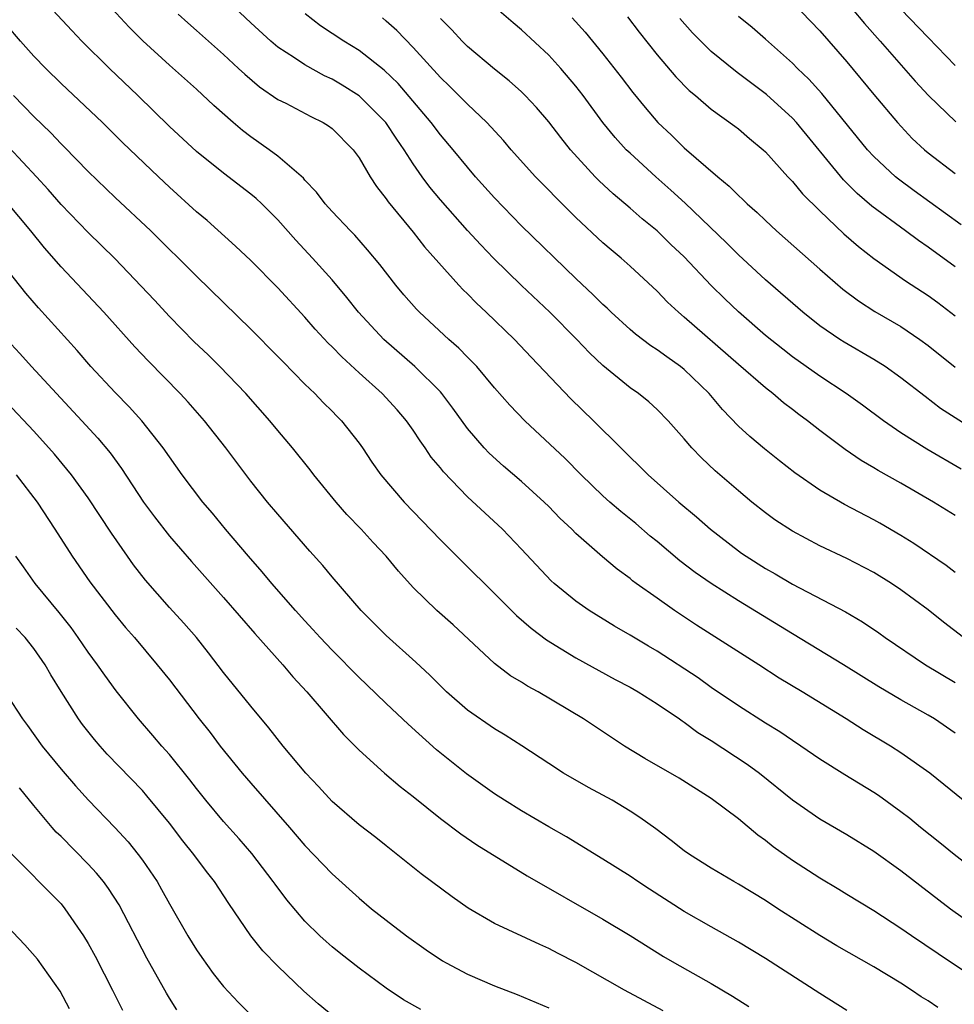
# Model space of a CAD drawing. Units: inches. Extents: x 2631000 to 2634000, y 1482000 to 1485000.
# Drawn here: x 2631104 to 2631173, y 1482836 to 1482909 of the extents above; entities that cross this region are included whole.
import ezdxf

# ---------------------------------------------------------------- set-up
doc = ezdxf.new("R2010")
doc.units = ezdxf.units.IN
doc.header["$MEASUREMENT"] = 0
doc.layers.add('LD26311482_2ft', color=240, linetype='Continuous')

msp = doc.modelspace()

# ---------------------------------------------------------------- linework, layer by layer
at = {"layer": 'LD26311482_2ft'}
for points, elevation in [([(2631173.58, 1482851), (2631172.172, 1482852.172), (2631171.132, 1482853), (2631169, 1482854.501), (2631168.226, 1482855), (2631166.207, 1482856.207), (2631164.962, 1482857), (2631161.704, 1482859), (2631160.017, 1482860.017), (2631158.508, 1482861), (2631153.918, 1482863.918), (2631152.29, 1482865), (2631151, 1482865.903), (2631149.46, 1482867), (2631149.194, 1482867.194), (2631149, 1482867.36), (2631148.044, 1482868.044), (2631146.959, 1482868.959), (2631145, 1482870.692), (2631144.698, 1482871), (2631143.821, 1482871.82), (2631143, 1482872.679), (2631142.672, 1482873), (2631141, 1482874.508), (2631139.653, 1482875.653), (2631138.608, 1482876.608), (2631138.238, 1482877), (2631137, 1482878.436), (2631135.924, 1482879.923), (2631135.111, 1482881), (2631135, 1482881.125), (2631133.123, 1482883), (2631130.824, 1482885), (2631128.96, 1482887), (2631128.092, 1482888.092), (2631127, 1482889.386), (2631125.559, 1482891), (2631124.319, 1482892.319), (2631123, 1482893.82), (2631121.819, 1482895), (2631121.397, 1482895.397), (2631121, 1482895.725), (2631119, 1482897.265), (2631117, 1482898.877), (2631115, 1482900.72), (2631112.66, 1482903), (2631110.569, 1482905), (2631108.534, 1482907), (2631107.783, 1482907.783), (2631105, 1482910.827)], 9630), ([(2631173, 1482855.946), (2631171.468, 1482857), (2631171, 1482857.286), (2631169, 1482858.407), (2631167.363, 1482859.363), (2631164.762, 1482861), (2631161, 1482863.269), (2631157, 1482865.721), (2631155, 1482866.989), (2631153.813, 1482867.813), (2631152.676, 1482868.676), (2631151, 1482870.081), (2631150.49, 1482870.49), (2631149.417, 1482871.417), (2631148.312, 1482872.312), (2631147.516, 1482873), (2631147, 1482873.461), (2631145.39, 1482875), (2631144.203, 1482876.203), (2631141.228, 1482879), (2631140.138, 1482880.138), (2631139, 1482881.436), (2631137.679, 1482883), (2631137.355, 1482883.355), (2631137, 1482883.696), (2631136.36, 1482884.36), (2631135.63, 1482885), (2631133.467, 1482887), (2631133.237, 1482887.237), (2631132.3, 1482888.3), (2631131.706, 1482889), (2631130.524, 1482890.524), (2631129.621, 1482891.621), (2631128.682, 1482892.682), (2631128.362, 1482893), (2631127, 1482894.435), (2631126.489, 1482895), (2631125.862, 1482895.862), (2631125, 1482896.746), (2631124.887, 1482896.887), (2631123, 1482898.52), (2631122.354, 1482899), (2631121, 1482899.946), (2631120.403, 1482900.403), (2631119.698, 1482901), (2631118.27, 1482902.271), (2631117, 1482903.453), (2631115, 1482905.241), (2631113.039, 1482907.039), (2631112.034, 1482908.034), (2631110.117, 1482910.117)], 9628), ([(2631173.61, 1482863), (2631172.138, 1482864.138), (2631171, 1482865.05), (2631169, 1482866.53), (2631168.295, 1482867), (2631167, 1482867.799), (2631165, 1482868.847), (2631163, 1482869.781), (2631161, 1482870.843), (2631159.7, 1482871.7), (2631159, 1482872.21), (2631157.999, 1482873), (2631157, 1482873.82), (2631155.295, 1482875.295), (2631154.27, 1482876.27), (2631153.567, 1482877), (2631153, 1482877.67), (2631151.816, 1482879), (2631151, 1482879.828), (2631150.393, 1482880.393), (2631149.616, 1482881), (2631149, 1482881.428), (2631147, 1482883.075), (2631146.014, 1482884.015), (2631145.074, 1482885), (2631143.074, 1482887), (2631140.98, 1482888.98), (2631138.916, 1482891), (2631137.979, 1482891.979), (2631137, 1482893.048), (2631135, 1482895.302), (2631134.232, 1482896.232), (2631133.664, 1482897), (2631133, 1482897.946), (2631132.331, 1482899), (2631131.78, 1482899.78), (2631130.982, 1482901), (2631129, 1482902.981), (2631127.759, 1482903.758), (2631127, 1482904.211), (2631126.457, 1482904.457), (2631125, 1482905.253), (2631124.223, 1482905.777), (2631123, 1482906.566), (2631122.478, 1482907), (2631121, 1482908.346), (2631119, 1482910.27)], 9624), ([(2631174.357, 1482878.357), (2631171.916, 1482879.916), (2631170.777, 1482880.777), (2631169, 1482882.168), (2631167.827, 1482883), (2631167, 1482883.521), (2631164.799, 1482884.799), (2631164.48, 1482885), (2631163, 1482886.009), (2631161.747, 1482887), (2631159, 1482889.407), (2631157, 1482891.233), (2631156.116, 1482892.116), (2631153.059, 1482895.059), (2631152.017, 1482896.017), (2631150.908, 1482897), (2631149, 1482898.732), (2631148.723, 1482899), (2631147.894, 1482899.895), (2631146.998, 1482900.998), (2631145.539, 1482903), (2631145, 1482903.696), (2631143.899, 1482905), (2631143, 1482905.979), (2631141, 1482907.841), (2631140.361, 1482908.361), (2631139, 1482909.547)], 9616), ([(2631161, 1482909.866), (2631163, 1482907.767), (2631165, 1482905.475), (2631167, 1482903.065), (2631168.739, 1482901), (2631169.835, 1482899.835), (2631170.724, 1482899), (2631171, 1482898.769), (2631173, 1482897.244)], 9606), ([(2631165.392, 1482909.392), (2631166.303, 1482908.303), (2631167.471, 1482907), (2631170.056, 1482904.056), (2631171.043, 1482903), (2631173.049, 1482901.049)], 9604), ([(2631169, 1482909.359), (2631171, 1482907.268), (2631173, 1482905.215)], 9602), ([(2631115.639, 1482909), (2631116.353, 1482908.353), (2631117, 1482907.802), (2631119, 1482906.02), (2631120.108, 1482905), (2631120.561, 1482904.561), (2631121.644, 1482903.644), (2631123, 1482902.711), (2631123.581, 1482902.419), (2631125.437, 1482901.437), (2631126.343, 1482901), (2631126.749, 1482900.749), (2631127, 1482900.558), (2631128.566, 1482899), (2631129, 1482898.392), (2631129.81, 1482897), (2631130.278, 1482896.278), (2631131, 1482895.38), (2631131.149, 1482895.149), (2631133, 1482892.905), (2631133.835, 1482891.835), (2631136.365, 1482889), (2631136.67, 1482888.67), (2631137, 1482888.355), (2631137.665, 1482887.665), (2631138.385, 1482887), (2631140.465, 1482885), (2631141.693, 1482883.693), (2631144.628, 1482880.628), (2631146.311, 1482879), (2631150.349, 1482875), (2631152.611, 1482873), (2631153.909, 1482871.909), (2631154.942, 1482871), (2631157, 1482869.406), (2631157.237, 1482869.237), (2631157.575, 1482869), (2631159, 1482868.1), (2631159.705, 1482867.705), (2631161, 1482866.931), (2631164.898, 1482864.898), (2631166.165, 1482864.165), (2631167.355, 1482863.355), (2631167.833, 1482863), (2631170.822, 1482861), (2631173, 1482859.698)], 9626), ([(2631173, 1482867.808), (2631172.326, 1482868.326), (2631169.941, 1482869.941), (2631169, 1482870.526), (2631167.451, 1482871.451), (2631167, 1482871.701), (2631164.828, 1482872.828), (2631163, 1482873.89), (2631161.161, 1482875.161), (2631160.037, 1482876.037), (2631158.92, 1482876.92), (2631157.835, 1482877.835), (2631157, 1482878.597), (2631155.821, 1482879.821), (2631154.83, 1482881), (2631153, 1482882.779), (2631152.722, 1482883), (2631151.705, 1482883.705), (2631151, 1482884.235), (2631150.53, 1482884.53), (2631149.4, 1482885.4), (2631149, 1482885.742), (2631147.605, 1482887), (2631147.3, 1482887.3), (2631147, 1482887.565), (2631146.286, 1482888.286), (2631145, 1482889.488), (2631141, 1482893.389), (2631139, 1482895.439), (2631137.597, 1482897), (2631137, 1482897.698), (2631135.95, 1482899), (2631135, 1482900.107), (2631134.331, 1482901), (2631131.876, 1482903.877), (2631130.861, 1482904.861), (2631129, 1482906.32), (2631127.881, 1482907), (2631126.147, 1482908.147), (2631125.018, 1482909.018)], 9622), ([(2631173, 1482872.009), (2631171.405, 1482873), (2631169, 1482874.398), (2631167.322, 1482875.322), (2631167, 1482875.527), (2631166.06, 1482876.06), (2631164.871, 1482876.871), (2631163, 1482878.288), (2631162.103, 1482879), (2631161.465, 1482879.464), (2631161, 1482879.837), (2631160.331, 1482880.331), (2631159.551, 1482881), (2631159, 1482881.419), (2631157, 1482883.145), (2631153, 1482886.653), (2631152.578, 1482887), (2631151.759, 1482887.759), (2631151, 1482888.552), (2631149, 1482890.407), (2631148.337, 1482891), (2631147.601, 1482891.601), (2631147, 1482892.133), (2631145, 1482894.006), (2631143.487, 1482895.486), (2631143, 1482896.003), (2631142.019, 1482897), (2631140.235, 1482899), (2631139.667, 1482899.667), (2631138.441, 1482901), (2631137, 1482902.364), (2631135.685, 1482903.685), (2631135, 1482904.335), (2631133, 1482906.54), (2631131.789, 1482907.79), (2631131, 1482908.488), (2631130.717, 1482908.717)], 9620), ([(2631173.439, 1482875.439), (2631170.897, 1482876.897), (2631169, 1482878.114), (2631167.701, 1482879), (2631166.148, 1482880.148), (2631164.947, 1482881), (2631163, 1482882.293), (2631161, 1482883.718), (2631160.27, 1482884.27), (2631159, 1482885.301), (2631157, 1482887.036), (2631155.993, 1482887.993), (2631154.989, 1482888.989), (2631153, 1482891.088), (2631152.013, 1482892.013), (2631151, 1482893), (2631149.9, 1482893.899), (2631149, 1482894.695), (2631147.75, 1482895.75), (2631146.712, 1482896.712), (2631146.433, 1482897), (2631144.607, 1482899), (2631143.889, 1482899.889), (2631143, 1482901.056), (2631142.105, 1482902.105), (2631141.27, 1482903), (2631141, 1482903.266), (2631140.09, 1482904.09), (2631139, 1482904.943), (2631137, 1482906.62), (2631136.619, 1482907), (2631135.84, 1482907.84), (2631135, 1482908.676)], 9618), ([(2631144.739, 1482908.739), (2631145.679, 1482907.679), (2631147, 1482906.064), (2631148.349, 1482904.349), (2631149.214, 1482903.214), (2631150.108, 1482902.108), (2631151.063, 1482901), (2631152.06, 1482900.06), (2631153, 1482899.142), (2631155.471, 1482897), (2631156.316, 1482896.316), (2631157, 1482895.61), (2631157.326, 1482895.326), (2631157.649, 1482895), (2631158.374, 1482894.374), (2631159, 1482893.763), (2631159.819, 1482893), (2631163, 1482890.191), (2631164.715, 1482888.715), (2631165.853, 1482887.853), (2631167.069, 1482887.069), (2631169, 1482885.943), (2631170.401, 1482885), (2631171, 1482884.563), (2631173, 1482882.942)], 9614), ([(2631148.812, 1482908.812), (2631149.669, 1482907.669), (2631151, 1482905.993), (2631152.38, 1482904.38), (2631153.367, 1482903.368), (2631153.826, 1482903), (2631155, 1482901.992), (2631156.741, 1482900.741), (2631157, 1482900.536), (2631157.823, 1482899.823), (2631158.836, 1482899), (2631159, 1482898.848), (2631160.658, 1482897), (2631161, 1482896.648), (2631161.736, 1482895.736), (2631163, 1482894.489), (2631164.786, 1482892.786), (2631165.86, 1482891.86), (2631167, 1482890.983), (2631169.331, 1482889.331), (2631171, 1482888.242), (2631171.713, 1482887.713), (2631173, 1482886.732)], 9612), ([(2631173, 1482890.349), (2631171, 1482891.815), (2631170.289, 1482892.289), (2631169.343, 1482893), (2631166.837, 1482894.837), (2631165.764, 1482895.764), (2631164.765, 1482896.765), (2631161.289, 1482901), (2631161, 1482901.317), (2631159.073, 1482903.073), (2631157, 1482904.63), (2631156.78, 1482904.78), (2631155, 1482906.245), (2631154.219, 1482907), (2631153.617, 1482907.617), (2631152.677, 1482908.677)], 9610), ([(2631173.448, 1482893.448), (2631169.963, 1482895.962), (2631168.813, 1482896.813), (2631168.59, 1482897), (2631167, 1482898.494), (2631166.534, 1482899), (2631163.148, 1482903.148), (2631162.203, 1482904.203), (2631161.359, 1482905), (2631161, 1482905.371), (2631159, 1482907.151), (2631158.006, 1482908.006), (2631157, 1482908.824)], 9608), ([(2631175.477, 1482845), (2631172.928, 1482847), (2631171.867, 1482847.867), (2631170.434, 1482849), (2631169.651, 1482849.651), (2631169, 1482850.155), (2631167.34, 1482851.34), (2631167, 1482851.566), (2631164.867, 1482852.867), (2631163, 1482854.04), (2631161.613, 1482855), (2631161, 1482855.397), (2631160.052, 1482856.052), (2631159, 1482856.691), (2631157, 1482857.966), (2631155, 1482859.331), (2631154.024, 1482860.024), (2631151, 1482861.989), (2631150.359, 1482862.359), (2631149, 1482863.186), (2631147.852, 1482863.852), (2631145.979, 1482865), (2631145, 1482865.684), (2631143.396, 1482867), (2631143.189, 1482867.189), (2631141, 1482869.521), (2631139.581, 1482871), (2631137, 1482873.393), (2631135.224, 1482875.224), (2631135, 1482875.521), (2631134.324, 1482876.325), (2631133.881, 1482877), (2631133.512, 1482877.512), (2631133, 1482878.307), (2631132.509, 1482879), (2631131.808, 1482879.809), (2631130.715, 1482881), (2631129, 1482882.534), (2631127.715, 1482883.715), (2631127, 1482884.462), (2631126.722, 1482884.722), (2631125.765, 1482885.765), (2631125, 1482886.645), (2631123, 1482888.809), (2631121, 1482890.815), (2631119.883, 1482891.883), (2631117.773, 1482893.774), (2631117, 1482894.423), (2631115, 1482896.231), (2631114.183, 1482897), (2631111.541, 1482899.541), (2631110.048, 1482901), (2631107, 1482903.875), (2631105.867, 1482905), (2631105, 1482905.895), (2631103.995, 1482907), (2631103, 1482908.18)], 9632), ([(2631103.483, 1482903), (2631105, 1482901.458), (2631106.243, 1482900.242), (2631107, 1482899.43), (2631107.221, 1482899.221), (2631109, 1482897.389), (2631111, 1482895.469), (2631113.625, 1482893), (2631117, 1482889.66), (2631121, 1482885.767), (2631123, 1482883.748), (2631123.362, 1482883.361), (2631125, 1482881.711), (2631125.74, 1482881), (2631126.353, 1482880.353), (2631127, 1482879.719), (2631127.348, 1482879.349), (2631127.704, 1482879), (2631129, 1482877.344), (2631129.252, 1482877), (2631129.952, 1482875.952), (2631130.614, 1482875), (2631132.317, 1482873), (2631135, 1482870.203), (2631140.621, 1482864.621), (2631141.691, 1482863.691), (2631142.839, 1482862.839), (2631145, 1482861.508), (2631147.914, 1482859.914), (2631149, 1482859.351), (2631149.61, 1482859), (2631151, 1482858.119), (2631152.654, 1482857), (2631152.852, 1482856.852), (2631153, 1482856.764), (2631154.006, 1482856.006), (2631155, 1482855.399), (2631157.652, 1482853.652), (2631158.556, 1482853), (2631161, 1482851.032), (2631163, 1482849.624), (2631165, 1482848.467), (2631167, 1482847.255), (2631169, 1482845.829), (2631172.651, 1482843), (2631175.449, 1482841)], 9634), ([(2631175.812, 1482837), (2631172.73, 1482839), (2631169.766, 1482841), (2631169, 1482841.547), (2631167, 1482842.833), (2631165, 1482844.048), (2631164.418, 1482844.418), (2631163, 1482845.245), (2631161, 1482846.551), (2631159.573, 1482847.573), (2631159, 1482848.035), (2631158.435, 1482848.435), (2631157, 1482849.62), (2631155, 1482851.126), (2631152.625, 1482852.625), (2631150.09, 1482854.09), (2631148.58, 1482855), (2631145.567, 1482857), (2631142.207, 1482859), (2631141.429, 1482859.429), (2631141, 1482859.712), (2631140.188, 1482860.188), (2631139, 1482861.085), (2631135.932, 1482863.932), (2631134.75, 1482865), (2631133, 1482866.685), (2631131.9, 1482867.9), (2631130.99, 1482869), (2631130.028, 1482870.028), (2631129.152, 1482871), (2631128.093, 1482872.092), (2631127.296, 1482873), (2631125.668, 1482875), (2631125.387, 1482875.386), (2631124.087, 1482877), (2631123, 1482878.275), (2631122.411, 1482879), (2631120.642, 1482881), (2631118.72, 1482883), (2631117.854, 1482883.855), (2631116.831, 1482884.831), (2631115, 1482886.683), (2631113.891, 1482887.891), (2631110.97, 1482890.97), (2631109, 1482892.896), (2631107, 1482894.951), (2631106.05, 1482896.05), (2631105.192, 1482897), (2631103.172, 1482899.172)], 9636), ([(2631171.713, 1482835.713), (2631171, 1482836.204), (2631170.501, 1482836.501), (2631169.777, 1482837), (2631169, 1482837.494), (2631167, 1482838.699), (2631164.263, 1482840.263), (2631163, 1482841.031), (2631159.918, 1482843), (2631159, 1482843.604), (2631157, 1482844.819), (2631156.667, 1482845), (2631155, 1482845.993), (2631153.39, 1482847), (2631153, 1482847.277), (2631152.043, 1482848.043), (2631150.897, 1482848.897), (2631149.734, 1482849.734), (2631149, 1482850.201), (2631147.68, 1482851), (2631147, 1482851.38), (2631145.938, 1482851.938), (2631144.095, 1482853), (2631143, 1482853.702), (2631141.014, 1482855.014), (2631139.791, 1482855.791), (2631139, 1482856.262), (2631137, 1482857.649), (2631135.45, 1482859), (2631135, 1482859.43), (2631134.217, 1482860.217), (2631133.182, 1482861.182), (2631131, 1482863.151), (2631129.151, 1482865), (2631127, 1482867.485), (2631126.324, 1482868.324), (2631125.375, 1482869.375), (2631123, 1482872.099), (2631122.239, 1482873), (2631121, 1482874.536), (2631119.159, 1482877), (2631117.591, 1482879), (2631116.376, 1482880.376), (2631115.794, 1482881), (2631113.418, 1482883.418), (2631112.457, 1482884.457), (2631110.166, 1482887), (2631107, 1482890.351), (2631105.769, 1482891.77), (2631104.779, 1482893), (2631103, 1482895.124)], 9638), ([(2631165, 1482835.48), (2631163, 1482836.74), (2631159, 1482839.336), (2631157, 1482840.532), (2631155, 1482841.65), (2631153, 1482842.8), (2631150.435, 1482844.435), (2631149.571, 1482845), (2631149, 1482845.395), (2631147, 1482846.653), (2631144.3, 1482848.3), (2631143, 1482849.041), (2631141, 1482850.211), (2631139.736, 1482851), (2631139, 1482851.481), (2631136.938, 1482852.938), (2631134.721, 1482854.721), (2631132.611, 1482856.611), (2631131, 1482858.13), (2631129.545, 1482859.545), (2631129, 1482860.05), (2631127, 1482862.065), (2631126.115, 1482863), (2631125.597, 1482863.597), (2631125, 1482864.233), (2631124.311, 1482865), (2631122.557, 1482867), (2631121.853, 1482867.853), (2631120.834, 1482869), (2631119.137, 1482871), (2631118.172, 1482872.172), (2631117.459, 1482873), (2631115.948, 1482875), (2631115, 1482876.327), (2631114.544, 1482877), (2631112.967, 1482879), (2631112.034, 1482880.034), (2631111, 1482881.086), (2631109.21, 1482883), (2631108.181, 1482884.182), (2631105.341, 1482887.34), (2631104.41, 1482888.41), (2631102.336, 1482891)], 9640), ([(2631103.009, 1482885), (2631103.967, 1482883.967), (2631104.826, 1482883), (2631106.652, 1482881), (2631108.545, 1482879), (2631109.72, 1482877.72), (2631110.622, 1482876.622), (2631111.466, 1482875.465), (2631113.095, 1482873), (2631113.9, 1482871.9), (2631115, 1482870.485), (2631116.621, 1482868.621), (2631119, 1482865.953), (2631121.299, 1482863.299), (2631123.367, 1482861), (2631124.11, 1482860.11), (2631125.15, 1482859), (2631127.847, 1482855.847), (2631129, 1482854.7), (2631130.878, 1482853), (2631132.021, 1482852.021), (2631133, 1482851.27), (2631135, 1482849.662), (2631136.519, 1482848.519), (2631137.701, 1482847.701), (2631141.417, 1482845.417), (2631147, 1482842.227), (2631149, 1482841.022), (2631151.477, 1482839.477), (2631152.292, 1482839), (2631155, 1482837.474), (2631156.557, 1482836.557), (2631157.774, 1482835.774)], 9642), ([(2631151.453, 1482835.453), (2631148.596, 1482837), (2631145, 1482839.022), (2631143.691, 1482839.691), (2631143, 1482840.063), (2631142.346, 1482840.346), (2631139, 1482841.91), (2631137.039, 1482843.039), (2631135.864, 1482843.864), (2631133.575, 1482845.575), (2631131, 1482847.646), (2631130.242, 1482848.242), (2631129, 1482849.188), (2631127, 1482850.91), (2631126.004, 1482852.004), (2631125.063, 1482853), (2631123.385, 1482855), (2631122.333, 1482856.333), (2631121, 1482857.93), (2631119, 1482860.433), (2631117.885, 1482861.885), (2631116.993, 1482863), (2631116.067, 1482864.067), (2631115, 1482865.222), (2631113.228, 1482867.228), (2631112.358, 1482868.358), (2631111.894, 1482869), (2631110.712, 1482870.712), (2631109, 1482873.31), (2631107.772, 1482875), (2631107.434, 1482875.435), (2631106.525, 1482876.525), (2631105, 1482878.228), (2631103, 1482880.343)], 9644), ([(2631103.685, 1482875), (2631105.242, 1482873), (2631106.549, 1482871), (2631107.815, 1482869), (2631109.122, 1482867.122), (2631111, 1482864.67), (2631111.758, 1482863.758), (2631112.417, 1482863), (2631114.106, 1482861), (2631115, 1482859.874), (2631117.197, 1482857), (2631117.995, 1482855.995), (2631118.75, 1482855), (2631120.377, 1482853), (2631121, 1482852.268), (2631123.859, 1482849), (2631125, 1482847.658), (2631127, 1482845.581), (2631129, 1482843.768), (2631129.917, 1482843), (2631131, 1482842.148), (2631132.507, 1482841), (2631133.961, 1482839.961), (2631135.156, 1482839.156), (2631135.43, 1482839), (2631137, 1482838.181), (2631139, 1482837.316), (2631140.663, 1482836.663), (2631142.078, 1482836.078), (2631143, 1482835.676)], 9646), ([(2631133.555, 1482835.555), (2631132.282, 1482836.282), (2631131, 1482837.137), (2631129, 1482838.608), (2631127.661, 1482839.661), (2631127, 1482840.195), (2631126.57, 1482840.57), (2631126.1, 1482841), (2631125, 1482842.078), (2631123.655, 1482843.655), (2631122.797, 1482844.797), (2631122.664, 1482845), (2631121.076, 1482847.076), (2631120.153, 1482848.153), (2631119, 1482849.441), (2631117.698, 1482851), (2631117, 1482851.875), (2631116.514, 1482852.514), (2631115, 1482854.378), (2631114.445, 1482855), (2631113.784, 1482855.784), (2631112.724, 1482857), (2631111.074, 1482859.074), (2631110.23, 1482860.231), (2631109.701, 1482861), (2631109, 1482861.937), (2631108.27, 1482863), (2631107.734, 1482863.734), (2631106.848, 1482864.848), (2631105.092, 1482867), (2631104.216, 1482868.215), (2631103.673, 1482869)], 9648), ([(2631127.081, 1482835.081), (2631125.984, 1482835.984), (2631124.927, 1482836.927), (2631123, 1482838.761), (2631121.896, 1482839.896), (2631121.003, 1482841), (2631119.38, 1482843.38), (2631118.337, 1482845), (2631117.741, 1482845.74), (2631116.812, 1482847), (2631115.999, 1482847.999), (2631115, 1482849.319), (2631113.337, 1482851.337), (2631113, 1482851.71), (2631110.411, 1482854.412), (2631109.877, 1482855), (2631109.474, 1482855.474), (2631108.587, 1482856.587), (2631108.285, 1482857), (2631107.013, 1482859.013), (2631106.247, 1482860.247), (2631105.829, 1482861), (2631105, 1482862.186), (2631104.341, 1482863), (2631103.69, 1482863.69)], 9650), ([(2631103, 1482858.786), (2631104.148, 1482857), (2631104.516, 1482856.516), (2631105.594, 1482855), (2631107, 1482853.29), (2631108.064, 1482852.064), (2631109.018, 1482851.018), (2631110.98, 1482848.98), (2631111.943, 1482847.943), (2631112.701, 1482847), (2631113, 1482846.591), (2631114.084, 1482845), (2631114.426, 1482844.426), (2631115, 1482843.363), (2631116.37, 1482841), (2631117, 1482839.97), (2631117.391, 1482839.391), (2631118.23, 1482838.23), (2631119, 1482837.259), (2631120.086, 1482836.086), (2631121.092, 1482835.092)], 9652), ([(2631115.536, 1482835.536), (2631115, 1482836.39), (2631114.771, 1482836.771), (2631113.338, 1482839.338), (2631111.281, 1482843.281), (2631110.495, 1482844.495), (2631110.124, 1482845), (2631109.623, 1482845.623), (2631109, 1482846.289), (2631107, 1482848.314), (2631106.649, 1482848.649), (2631106.345, 1482849), (2631105, 1482850.603), (2631103.928, 1482851.928)], 9654), ([(2631103.197, 1482847.197), (2631107, 1482843.346), (2631107.289, 1482843), (2631108.66, 1482841), (2631109, 1482840.442), (2631109.508, 1482839.508), (2631110.188, 1482838.188), (2631110.797, 1482837), (2631111.524, 1482835.524)], 9656), ([(2631107.616, 1482835.616), (2631106.925, 1482836.925), (2631105.268, 1482839.268), (2631104.338, 1482840.338), (2631103, 1482841.745)], 9658)]:
    msp.add_lwpolyline(points, dxfattribs=dict(at, elevation=elevation))

doc.saveas('drawing.dxf')
